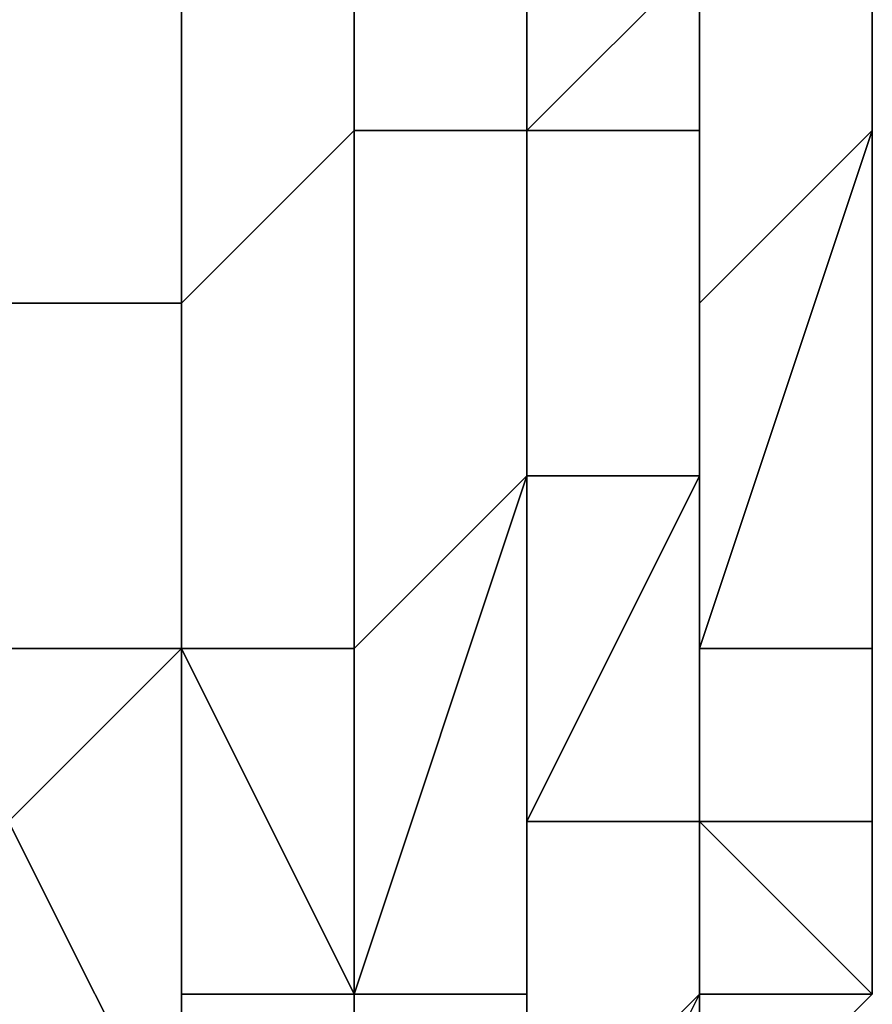
# Model space of a CAD drawing. Extents: x -0.078 to 0.025, y -0.148 to 0.119.
# Drawn here: x -0.037 to -0.037, y 0.071 to 0.071 of the extents above; entities that cross this region are included whole.
import ezdxf

# ---------------------------------------------------------------- set-up
doc = ezdxf.new("R2010")
doc.units = 0
doc.layers.add('CHROME_1', color=7, linetype='CONTINUOUS')

msp = doc.modelspace()

# ---------------------------------------------------------------- linework, layer by layer
at = {"layer": 'CHROME_1'}
for points in [[(-0.037, 0.0718, 0.0187), (-0.037, 0.0711, 0.0184), (-0.037, 0.0713, 0.0188)], [(-0.037, 0.0718, 0.0176), (-0.037, 0.071, 0.018), (-0.037, 0.0711, 0.0184)], [(-0.037, 0.0708, 0.0176), (-0.037, 0.071, 0.018), (-0.037, 0.0718, 0.0176)], [(-0.037, 0.0718, 0.0165), (-0.037, 0.0708, 0.0167), (-0.037, 0.0708, 0.0172)], [(-0.037, 0.0718, 0.0176), (-0.037, 0.0708, 0.0172), (-0.037, 0.0708, 0.0176)], [(-0.037, 0.0708, 0.0167), (-0.037, 0.0718, 0.0165), (-0.037, 0.0708, 0.0163)], [(-0.037, 0.0711, 0.0184), (-0.037, 0.0718, 0.0187), (-0.037, 0.0718, 0.0176)], [(-0.037, 0.0718, 0.0165), (-0.037, 0.0708, 0.0172), (-0.037, 0.0718, 0.0176)], [(-0.037, 0.0708, 0.0159), (-0.037, 0.0708, 0.0163), (-0.037, 0.0718, 0.0165)], [(-0.037, 0.0708, 0.0155), (-0.037, 0.0708, 0.0159), (-0.037, 0.0718, 0.0154)], [(-0.037, 0.0708, 0.0151), (-0.037, 0.0708, 0.0155), (-0.037, 0.0718, 0.0154)], [(-0.037, 0.0708, 0.0142), (-0.037, 0.0708, 0.0146), (-0.037, 0.0718, 0.0143)], [(-0.037, 0.0708, 0.0134), (-0.037, 0.0708, 0.0138), (-0.037, 0.0718, 0.0132)], [(-0.037, 0.0708, 0.0138), (-0.037, 0.0708, 0.0142), (-0.037, 0.0718, 0.0143)], [(-0.037, 0.0708, 0.0146), (-0.037, 0.0708, 0.0151), (-0.037, 0.0718, 0.0143)], [(-0.037, 0.0708, 0.0151), (-0.037, 0.0718, 0.0154), (-0.037, 0.0718, 0.0143)], [(-0.037, 0.0708, 0.0138), (-0.037, 0.0718, 0.0143), (-0.037, 0.0718, 0.0132)], [(-0.037, 0.0708, 0.0125), (-0.037, 0.0708, 0.0129), (-0.037, 0.0718, 0.0132), (-0.037, 0.0718, 0.0121)], [(-0.037, 0.0718, 0.0121), (-0.037, 0.0708, 0.0121), (-0.037, 0.0708, 0.0125)], [(-0.037, 0.0708, 0.0121), (-0.037, 0.0718, 0.0121), (-0.037, 0.0708, 0.0117)], [(-0.037, 0.0718, 0.0132), (-0.037, 0.0708, 0.0129), (-0.037, 0.0708, 0.0134)], [(-0.037, 0.0718, 0.0154), (-0.037, 0.0708, 0.0159), (-0.037, 0.0718, 0.0165)], [(-0.037, 0.0708, 0.0113), (-0.037, 0.0708, 0.0117), (-0.037, 0.0718, 0.011)], [(-0.037, 0.0708, 0.0108), (-0.037, 0.0708, 0.0113), (-0.037, 0.0718, 0.011)], [(-0.037, 0.0708, 0.01), (-0.037, 0.0708, 0.0104), (-0.037, 0.0718, 0.0099)], [(-0.037, 0.0708, 0.0092), (-0.037, 0.0708, 0.0096), (-0.037, 0.0718, 0.0099)], [(-0.037, 0.0708, 0.0096), (-0.037, 0.0708, 0.01), (-0.037, 0.0718, 0.0099)], [(-0.037, 0.0708, 0.0104), (-0.037, 0.0708, 0.0108), (-0.037, 0.0718, 0.011)], [(-0.037, 0.0708, 0.0104), (-0.037, 0.0718, 0.011), (-0.037, 0.0718, 0.0099)], [(-0.037, 0.0708, 0.0092), (-0.037, 0.0718, 0.0099), (-0.037, 0.0718, 0.0088)], [(-0.037, 0.0708, 0.0079), (-0.037, 0.0708, 0.0083), (-0.037, 0.0718, 0.0088), (-0.037, 0.0718, 0.0077)], [(-0.037, 0.0708, 0.0079), (-0.037, 0.0718, 0.0077), (-0.037, 0.0708, 0.0075)], [(-0.037, 0.0718, 0.0088), (-0.037, 0.0708, 0.0083), (-0.037, 0.0708, 0.0087)], [(-0.037, 0.0718, 0.0088), (-0.037, 0.0708, 0.0087), (-0.037, 0.0708, 0.0092)], [(-0.037, 0.0708, 0.007), (-0.037, 0.0708, 0.0075), (-0.037, 0.0718, 0.0077), (-0.037, 0.0718, 0.0066)], [(-0.037, 0.0708, 0.007), (-0.037, 0.0718, 0.0066), (-0.037, 0.0708, 0.0066)], [(-0.037, 0.0718, 0.0066), (-0.037, 0.0711, 0.0058), (-0.037, 0.071, 0.0062)], [(-0.037, 0.0713, 0.0055), (-0.037, 0.0711, 0.0058), (-0.037, 0.0718, 0.0055)], [(-0.037, 0.0718, 0.0066), (-0.037, 0.071, 0.0062), (-0.037, 0.0708, 0.0066)], [(-0.037, 0.0718, 0.0055), (-0.037, 0.0711, 0.0058), (-0.037, 0.0718, 0.0066)], [(-0.037, 0.0718, 0.011), (-0.037, 0.0708, 0.0117), (-0.037, 0.0718, 0.0121)], [(-0.0371, 0.0711, 0.0192), (-0.0371, 0.0714, 0.0197), (-0.0371, 0.0715, 0.0197), (-0.0371, 0.0712, 0.0192)], [(-0.037, 0.0715, 0.0192), (-0.037, 0.0713, 0.0188), (-0.037, 0.0711, 0.0186), (-0.037, 0.0714, 0.0191)], [(-0.0373, 0.0713, 0.0044), (-0.0373, 0.0711, 0.0049), (-0.0372, 0.0711, 0.0049), (-0.0372, 0.0714, 0.0045)], [(-0.0373, 0.0711, 0.0193), (-0.0373, 0.0713, 0.0198), (-0.0372, 0.0714, 0.0198), (-0.0372, 0.0711, 0.0193)], [(-0.0372, 0.0714, 0.0045), (-0.0372, 0.0711, 0.0049), (-0.0371, 0.0712, 0.005), (-0.0371, 0.0714, 0.0045)], [(-0.0372, 0.0711, 0.0193), (-0.0372, 0.0714, 0.0198), (-0.0371, 0.0714, 0.0197), (-0.0371, 0.0711, 0.0192)], [(-0.037, 0.0713, 0.005), (-0.037, 0.0711, 0.0055), (-0.037, 0.0712, 0.0055), (-0.037, 0.0714, 0.0051)], [(-0.037, 0.0711, 0.0187), (-0.037, 0.0713, 0.0192), (-0.037, 0.0714, 0.0191), (-0.037, 0.0711, 0.0186)], [(-0.0374, 0.071, 0.0049), (-0.0374, 0.0713, 0.0044), (-0.0375, 0.0712, 0.0045), (-0.0375, 0.071, 0.0049)], [(-0.0374, 0.0713, 0.0198), (-0.0374, 0.071, 0.0193), (-0.0375, 0.071, 0.0193), (-0.0375, 0.0712, 0.0197)], [(-0.0374, 0.0713, 0.0044), (-0.0374, 0.071, 0.0049), (-0.0373, 0.0711, 0.0049), (-0.0373, 0.0713, 0.0044)], [(-0.0374, 0.071, 0.0193), (-0.0374, 0.0713, 0.0198), (-0.0373, 0.0713, 0.0198), (-0.0373, 0.0711, 0.0193)], [(-0.0371, 0.0712, 0.005), (-0.0371, 0.071, 0.0055), (-0.037, 0.0711, 0.0055), (-0.037, 0.0713, 0.005)], [(-0.0371, 0.071, 0.0187), (-0.0371, 0.0712, 0.0192), (-0.037, 0.0713, 0.0192), (-0.037, 0.0711, 0.0187)], [(-0.037, 0.0713, 0.0055), (-0.037, 0.0712, 0.0055), (-0.037, 0.0711, 0.0058)], [(-0.037, 0.0711, 0.0184), (-0.037, 0.0711, 0.0186), (-0.037, 0.0713, 0.0188)], [(-0.0372, 0.0711, 0.0049), (-0.0372, 0.0709, 0.0054), (-0.0371, 0.0709, 0.0054), (-0.0371, 0.0712, 0.005)], [(-0.0371, 0.0712, 0.005), (-0.0371, 0.0709, 0.0054), (-0.0371, 0.071, 0.0055), (-0.0371, 0.0712, 0.005)], [(-0.0371, 0.0709, 0.0187), (-0.0371, 0.0711, 0.0192), (-0.0371, 0.0712, 0.0192), (-0.0371, 0.071, 0.0187)], [(-0.037, 0.0709, 0.0061), (-0.037, 0.0709, 0.0061), (-0.037, 0.0712, 0.0055)], [(-0.037, 0.0709, 0.0061), (-0.037, 0.0712, 0.0055), (-0.037, 0.0711, 0.0055)], [(-0.037, 0.0712, 0.0055), (-0.037, 0.071, 0.0061), (-0.037, 0.0711, 0.0058)], [(-0.037, 0.0712, 0.0055), (-0.037, 0.0709, 0.0061), (-0.037, 0.071, 0.0061)], [(-0.0374, 0.071, 0.0049), (-0.0374, 0.0708, 0.0054), (-0.0373, 0.0708, 0.0054), (-0.0373, 0.0711, 0.0049)], [(-0.0374, 0.0708, 0.0188), (-0.0374, 0.071, 0.0193), (-0.0373, 0.0711, 0.0193), (-0.0373, 0.0708, 0.0188)], [(-0.0373, 0.0711, 0.0049), (-0.0373, 0.0708, 0.0054), (-0.0372, 0.0709, 0.0054), (-0.0372, 0.0711, 0.0049)], [(-0.0373, 0.0708, 0.0188), (-0.0373, 0.0711, 0.0193), (-0.0372, 0.0711, 0.0193), (-0.0372, 0.0709, 0.0188)], [(-0.0372, 0.0709, 0.0188), (-0.0372, 0.0711, 0.0193), (-0.0371, 0.0711, 0.0192), (-0.0371, 0.0709, 0.0187)], [(-0.0371, 0.0708, 0.006), (-0.037, 0.0708, 0.006), (-0.037, 0.0711, 0.0055)], [(-0.0371, 0.0708, 0.006), (-0.037, 0.0711, 0.0055), (-0.0371, 0.071, 0.0055)], [(-0.037, 0.0711, 0.0187), (-0.037, 0.0708, 0.0182), (-0.0371, 0.0708, 0.0182)], [(-0.0371, 0.0708, 0.0182), (-0.0371, 0.071, 0.0187), (-0.037, 0.0711, 0.0187)], [(-0.037, 0.0711, 0.0055), (-0.037, 0.0708, 0.006), (-0.037, 0.0709, 0.0061)], [(-0.037, 0.071, 0.0062), (-0.037, 0.0711, 0.0058), (-0.037, 0.071, 0.0061)], [(-0.037, 0.0711, 0.0186), (-0.037, 0.0709, 0.0181), (-0.037, 0.0709, 0.0181)], [(-0.037, 0.0709, 0.0181), (-0.037, 0.0708, 0.0182), (-0.037, 0.0711, 0.0187)], [(-0.037, 0.0709, 0.0181), (-0.037, 0.0711, 0.0187), (-0.037, 0.0711, 0.0186)], [(-0.037, 0.0711, 0.0186), (-0.037, 0.0711, 0.0184), (-0.037, 0.071, 0.0181)], [(-0.037, 0.0711, 0.0184), (-0.037, 0.071, 0.018), (-0.037, 0.071, 0.0181)], [(-0.037, 0.0709, 0.0181), (-0.037, 0.0711, 0.0186), (-0.037, 0.071, 0.0181)], [(-0.0374, 0.0708, 0.0054), (-0.0374, 0.071, 0.0049), (-0.0375, 0.071, 0.0049), (-0.0375, 0.0708, 0.0053)], [(-0.0374, 0.071, 0.0193), (-0.0374, 0.0708, 0.0188), (-0.0375, 0.0708, 0.019), (-0.0375, 0.071, 0.0193)], [(-0.0371, 0.0707, 0.006), (-0.0371, 0.0708, 0.006), (-0.0371, 0.071, 0.0055)], [(-0.0371, 0.0707, 0.006), (-0.0371, 0.071, 0.0055), (-0.0371, 0.0709, 0.0054)], [(-0.0371, 0.071, 0.0055), (-0.0371, 0.0708, 0.006), (-0.0371, 0.0708, 0.006)], [(-0.0371, 0.071, 0.0187), (-0.0371, 0.0708, 0.0182), (-0.0371, 0.0707, 0.0182)], [(-0.0371, 0.0707, 0.0182), (-0.0371, 0.0709, 0.0187), (-0.0371, 0.071, 0.0187)], [(-0.0371, 0.0708, 0.0182), (-0.0371, 0.0708, 0.0182), (-0.0371, 0.071, 0.0187)], [(-0.037, 0.0709, 0.0061), (-0.037, 0.0708, 0.0063), (-0.037, 0.0709, 0.0064), (-0.037, 0.071, 0.0061)], [(-0.037, 0.071, 0.0061), (-0.037, 0.0709, 0.0064), (-0.037, 0.071, 0.0062)], [(-0.037, 0.0708, 0.0066), (-0.037, 0.071, 0.0062), (-0.037, 0.0709, 0.0064)], [(-0.037, 0.0708, 0.0179), (-0.037, 0.0709, 0.0181), (-0.037, 0.071, 0.0181), (-0.037, 0.0709, 0.0179)], [(-0.037, 0.071, 0.0181), (-0.037, 0.071, 0.018), (-0.037, 0.0709, 0.0179)], [(-0.037, 0.071, 0.018), (-0.037, 0.0708, 0.0176), (-0.037, 0.0709, 0.0179)], [(-0.0373, 0.0706, 0.0059), (-0.0372, 0.0706, 0.006), (-0.0372, 0.0709, 0.0054)], [(-0.0373, 0.0706, 0.0059), (-0.0372, 0.0709, 0.0054), (-0.0373, 0.0708, 0.0054)], [(-0.0372, 0.0709, 0.0188), (-0.0372, 0.0706, 0.0182), (-0.0373, 0.0706, 0.0183)], [(-0.0373, 0.0706, 0.0183), (-0.0373, 0.0708, 0.0188), (-0.0372, 0.0709, 0.0188)], [(-0.0372, 0.0709, 0.0054), (-0.0372, 0.0706, 0.006), (-0.0372, 0.0707, 0.006)], [(-0.0372, 0.0707, 0.006), (-0.0371, 0.0707, 0.006), (-0.0371, 0.0709, 0.0054)], [(-0.0372, 0.0707, 0.006), (-0.0371, 0.0709, 0.0054), (-0.0372, 0.0709, 0.0054)], [(-0.0371, 0.0709, 0.0187), (-0.0371, 0.0707, 0.0182), (-0.0372, 0.0707, 0.0182)], [(-0.0372, 0.0707, 0.0182), (-0.0372, 0.0706, 0.0182), (-0.0372, 0.0709, 0.0188)], [(-0.0372, 0.0707, 0.0182), (-0.0372, 0.0709, 0.0188), (-0.0371, 0.0709, 0.0187)], [(-0.0371, 0.0709, 0.0054), (-0.0371, 0.0707, 0.006), (-0.0371, 0.0707, 0.006)], [(-0.0371, 0.0707, 0.0182), (-0.0371, 0.0707, 0.0182), (-0.0371, 0.0709, 0.0187)], [(-0.037, 0.0709, 0.0061), (-0.037, 0.0708, 0.0063), (-0.037, 0.0708, 0.0063), (-0.037, 0.0709, 0.0061)], [(-0.037, 0.0708, 0.006), (-0.037, 0.0707, 0.0063), (-0.037, 0.0708, 0.0063), (-0.037, 0.0709, 0.0061)], [(-0.037, 0.0709, 0.0064), (-0.037, 0.0708, 0.0063), (-0.037, 0.0707, 0.0066)], [(-0.037, 0.0709, 0.0064), (-0.037, 0.0707, 0.0066), (-0.037, 0.0708, 0.0066)], [(-0.037, 0.0708, 0.0179), (-0.037, 0.0709, 0.0181), (-0.037, 0.0709, 0.0181), (-0.037, 0.0708, 0.0179)], [(-0.037, 0.0707, 0.0179), (-0.037, 0.0708, 0.0182), (-0.037, 0.0709, 0.0181), (-0.037, 0.0708, 0.0179)], [(-0.037, 0.0707, 0.0176), (-0.037, 0.0708, 0.0179), (-0.037, 0.0709, 0.0179)], [(-0.037, 0.0707, 0.0176), (-0.037, 0.0709, 0.0179), (-0.037, 0.0708, 0.0176)], [(-0.0374, 0.0705, 0.0059), (-0.0374, 0.0708, 0.0054), (-0.0375, 0.0707, 0.0057)], [(-0.0375, 0.0707, 0.0057), (-0.0374, 0.0708, 0.0054), (-0.0375, 0.0708, 0.0053)], [(-0.0375, 0.0707, 0.0186), (-0.0375, 0.0708, 0.019), (-0.0374, 0.0708, 0.0188)], [(-0.0374, 0.0705, 0.0183), (-0.0375, 0.0707, 0.0186), (-0.0374, 0.0708, 0.0188)], [(-0.0374, 0.0708, 0.0054), (-0.0374, 0.0706, 0.0059), (-0.0373, 0.0706, 0.0059)], [(-0.0373, 0.0706, 0.0059), (-0.0373, 0.0708, 0.0054), (-0.0374, 0.0708, 0.0054)], [(-0.0374, 0.0708, 0.0054), (-0.0374, 0.0705, 0.0059), (-0.0374, 0.0706, 0.0059)], [(-0.0373, 0.0706, 0.0183), (-0.0374, 0.0706, 0.0183), (-0.0374, 0.0708, 0.0188)], [(-0.0373, 0.0706, 0.0183), (-0.0374, 0.0708, 0.0188), (-0.0373, 0.0708, 0.0188)], [(-0.0374, 0.0708, 0.0188), (-0.0374, 0.0706, 0.0183), (-0.0374, 0.0705, 0.0183)], [(-0.0373, 0.0706, 0.0059), (-0.0373, 0.0706, 0.0059), (-0.0373, 0.0708, 0.0054)], [(-0.0373, 0.0708, 0.0054), (-0.0373, 0.0706, 0.0059), (-0.0373, 0.0706, 0.0059)], [(-0.0373, 0.0708, 0.0188), (-0.0373, 0.0706, 0.0183), (-0.0373, 0.0706, 0.0183)], [(-0.0373, 0.0706, 0.0183), (-0.0373, 0.0706, 0.0183), (-0.0373, 0.0708, 0.0188)], [(-0.0371, 0.0707, 0.006), (-0.0371, 0.0706, 0.0063), (-0.0371, 0.0706, 0.0063), (-0.0371, 0.0708, 0.006)], [(-0.0371, 0.0708, 0.006), (-0.0371, 0.0707, 0.0063), (-0.037, 0.0707, 0.0063), (-0.037, 0.0708, 0.006)], [(-0.0371, 0.0708, 0.006), (-0.0371, 0.0706, 0.0063), (-0.0371, 0.0707, 0.0063), (-0.0371, 0.0708, 0.006)], [(-0.0371, 0.0706, 0.018), (-0.0371, 0.0707, 0.0182), (-0.0371, 0.0708, 0.0182), (-0.0371, 0.0706, 0.0179)], [(-0.0371, 0.0707, 0.0179), (-0.0371, 0.0708, 0.0182), (-0.037, 0.0708, 0.0182), (-0.037, 0.0707, 0.0179)], [(-0.0371, 0.0706, 0.0179), (-0.0371, 0.0708, 0.0182), (-0.0371, 0.0708, 0.0182), (-0.0371, 0.0707, 0.0179)], [(-0.037, 0.0707, 0.0066), (-0.037, 0.0707, 0.0066), (-0.037, 0.0708, 0.0066)], [(-0.037, 0.0707, 0.0066), (-0.037, 0.0707, 0.0066), (-0.037, 0.0708, 0.0066)], [(-0.037, 0.0708, 0.0063), (-0.037, 0.0707, 0.0063), (-0.037, 0.0706, 0.0066), (-0.037, 0.0707, 0.0066)], [(-0.037, 0.0708, 0.0063), (-0.037, 0.0708, 0.0063), (-0.037, 0.0707, 0.0066)], [(-0.037, 0.0708, 0.0063), (-0.037, 0.0707, 0.0066), (-0.037, 0.0707, 0.0066)], [(-0.037, 0.0707, 0.0173), (-0.037, 0.0708, 0.0173), (-0.037, 0.0708, 0.017), (-0.037, 0.0707, 0.017)], [(-0.037, 0.0707, 0.0072), (-0.037, 0.0708, 0.0072), (-0.037, 0.0708, 0.0069), (-0.037, 0.0707, 0.0069)], [(-0.037, 0.0708, 0.0176), (-0.037, 0.0708, 0.0172), (-0.037, 0.0708, 0.0173)], [(-0.037, 0.0708, 0.0163), (-0.037, 0.0707, 0.0164), (-0.037, 0.0708, 0.0167)], [(-0.037, 0.0708, 0.017), (-0.037, 0.0708, 0.0172), (-0.037, 0.0708, 0.0167)], [(-0.037, 0.0707, 0.0176), (-0.037, 0.0708, 0.0173), (-0.037, 0.0707, 0.0173)], [(-0.037, 0.0708, 0.0173), (-0.037, 0.0707, 0.0176), (-0.037, 0.0708, 0.0176)], [(-0.037, 0.0708, 0.017), (-0.037, 0.0708, 0.0167), (-0.037, 0.0707, 0.0164)], [(-0.037, 0.0708, 0.017), (-0.037, 0.0708, 0.0173), (-0.037, 0.0708, 0.0172)], [(-0.037, 0.0707, 0.0159), (-0.037, 0.0707, 0.0164), (-0.037, 0.0708, 0.0163), (-0.037, 0.0708, 0.0159)], [(-0.037, 0.0707, 0.0153), (-0.037, 0.0707, 0.0159), (-0.037, 0.0708, 0.0159), (-0.037, 0.0708, 0.0155)], [(-0.037, 0.0708, 0.0146), (-0.037, 0.0707, 0.0147), (-0.037, 0.0708, 0.0151)], [(-0.037, 0.0708, 0.0155), (-0.037, 0.0708, 0.0151), (-0.037, 0.0707, 0.0153)], [(-0.037, 0.0708, 0.0138), (-0.037, 0.0707, 0.0141), (-0.037, 0.0708, 0.0142)], [(-0.037, 0.0707, 0.013), (-0.037, 0.0707, 0.0135), (-0.037, 0.0708, 0.0134), (-0.037, 0.0708, 0.0129)], [(-0.037, 0.0707, 0.0124), (-0.037, 0.0707, 0.013), (-0.037, 0.0708, 0.0129), (-0.037, 0.0708, 0.0125)], [(-0.037, 0.0708, 0.0138), (-0.037, 0.0708, 0.0134), (-0.037, 0.0707, 0.0135)], [(-0.037, 0.0707, 0.0141), (-0.037, 0.0707, 0.0147), (-0.037, 0.0708, 0.0146), (-0.037, 0.0708, 0.0142)], [(-0.037, 0.0708, 0.017), (-0.037, 0.0707, 0.0164), (-0.037, 0.0707, 0.017)], [(-0.037, 0.0707, 0.0147), (-0.037, 0.0707, 0.0153), (-0.037, 0.0708, 0.0151)], [(-0.037, 0.0707, 0.0135), (-0.037, 0.0707, 0.0141), (-0.037, 0.0708, 0.0138)], [(-0.037, 0.0707, 0.0124), (-0.037, 0.0708, 0.0125), (-0.037, 0.0708, 0.0121)], [(-0.037, 0.0708, 0.0121), (-0.037, 0.0708, 0.0117), (-0.037, 0.0707, 0.0118)], [(-0.037, 0.0707, 0.0107), (-0.037, 0.0707, 0.0112), (-0.037, 0.0708, 0.0113), (-0.037, 0.0708, 0.0108)], [(-0.037, 0.0707, 0.0112), (-0.037, 0.0707, 0.0118), (-0.037, 0.0708, 0.0117), (-0.037, 0.0708, 0.0113)], [(-0.037, 0.0708, 0.0104), (-0.037, 0.0708, 0.01), (-0.037, 0.0707, 0.0101)], [(-0.037, 0.0707, 0.0107), (-0.037, 0.0708, 0.0108), (-0.037, 0.0708, 0.0104)], [(-0.037, 0.0707, 0.0095), (-0.037, 0.0707, 0.0101), (-0.037, 0.0708, 0.01), (-0.037, 0.0708, 0.0096)], [(-0.037, 0.0708, 0.0092), (-0.037, 0.0707, 0.0095), (-0.037, 0.0708, 0.0096)], [(-0.037, 0.0708, 0.0092), (-0.037, 0.0708, 0.0087), (-0.037, 0.0707, 0.0089)], [(-0.037, 0.0707, 0.0124), (-0.037, 0.0708, 0.0121), (-0.037, 0.0707, 0.0118)], [(-0.037, 0.0707, 0.0078), (-0.037, 0.0707, 0.0084), (-0.037, 0.0708, 0.0083), (-0.037, 0.0708, 0.0079)], [(-0.037, 0.0708, 0.0075), (-0.037, 0.0708, 0.0072), (-0.037, 0.0707, 0.0078)], [(-0.037, 0.0708, 0.0079), (-0.037, 0.0708, 0.0075), (-0.037, 0.0707, 0.0078)], [(-0.037, 0.0708, 0.0072), (-0.037, 0.0708, 0.007), (-0.037, 0.0708, 0.0069)], [(-0.037, 0.0708, 0.007), (-0.037, 0.0708, 0.0072), (-0.037, 0.0708, 0.0075)], [(-0.037, 0.0708, 0.0069), (-0.037, 0.0708, 0.0066), (-0.037, 0.0707, 0.0066)], [(-0.037, 0.0708, 0.0066), (-0.037, 0.0708, 0.0069), (-0.037, 0.0708, 0.007)], [(-0.037, 0.0707, 0.0066), (-0.037, 0.0707, 0.0069), (-0.037, 0.0708, 0.0069)], [(-0.037, 0.0707, 0.0084), (-0.037, 0.0707, 0.0089), (-0.037, 0.0708, 0.0087), (-0.037, 0.0708, 0.0083)], [(-0.037, 0.0707, 0.0101), (-0.037, 0.0707, 0.0107), (-0.037, 0.0708, 0.0104)], [(-0.037, 0.0707, 0.0072), (-0.037, 0.0707, 0.0078), (-0.037, 0.0708, 0.0072)], [(-0.037, 0.0707, 0.0089), (-0.037, 0.0707, 0.0095), (-0.037, 0.0708, 0.0092)], [(-0.037, 0.0707, 0.0176), (-0.037, 0.0707, 0.0176), (-0.037, 0.0708, 0.0176)], [(-0.037, 0.0707, 0.0176), (-0.037, 0.0707, 0.0176), (-0.037, 0.0708, 0.0176)], [(-0.037, 0.0707, 0.0176), (-0.037, 0.0706, 0.0177), (-0.037, 0.0707, 0.0179), (-0.037, 0.0708, 0.0179)], [(-0.037, 0.0708, 0.0179), (-0.037, 0.0708, 0.0179), (-0.037, 0.0707, 0.0176)], [(-0.037, 0.0708, 0.0179), (-0.037, 0.0707, 0.0176), (-0.037, 0.0707, 0.0176)], [(-0.0375, 0.0707, 0.0057), (-0.0375, 0.0705, 0.006), (-0.0374, 0.0705, 0.0059)], [(-0.0375, 0.0705, 0.0182), (-0.0375, 0.0707, 0.0186), (-0.0374, 0.0705, 0.0183)], [(-0.0372, 0.0707, 0.006), (-0.0372, 0.0705, 0.0062), (-0.0371, 0.0706, 0.0062), (-0.0371, 0.0707, 0.006)], [(-0.0372, 0.0706, 0.006), (-0.0372, 0.0705, 0.0062), (-0.0372, 0.0705, 0.0062), (-0.0372, 0.0707, 0.006)], [(-0.0372, 0.0705, 0.018), (-0.0372, 0.0707, 0.0182), (-0.0371, 0.0707, 0.0182), (-0.0371, 0.0706, 0.018)], [(-0.0372, 0.0705, 0.018), (-0.0372, 0.0706, 0.0182), (-0.0372, 0.0707, 0.0182), (-0.0372, 0.0705, 0.018)], [(-0.0371, 0.0707, 0.006), (-0.0371, 0.0706, 0.0062), (-0.0371, 0.0706, 0.0063), (-0.0371, 0.0707, 0.006)], [(-0.0371, 0.0707, 0.0063), (-0.0371, 0.0706, 0.0063), (-0.0371, 0.0706, 0.0065), (-0.037, 0.0706, 0.0066)], [(-0.037, 0.0707, 0.0063), (-0.0371, 0.0707, 0.0063), (-0.037, 0.0706, 0.0066)], [(-0.0371, 0.0706, 0.018), (-0.0371, 0.0707, 0.0182), (-0.0371, 0.0707, 0.0182), (-0.0371, 0.0706, 0.018)], [(-0.0371, 0.0706, 0.0177), (-0.0371, 0.0706, 0.0179), (-0.0371, 0.0707, 0.0179)], [(-0.0371, 0.0706, 0.0177), (-0.0371, 0.0707, 0.0179), (-0.037, 0.0706, 0.0177)], [(-0.037, 0.0706, 0.0177), (-0.0371, 0.0707, 0.0179), (-0.037, 0.0707, 0.0179)], [(-0.037, 0.0707, 0.0066), (-0.037, 0.0707, 0.0066), (-0.037, 0.0707, 0.0066)], [(-0.037, 0.0706, 0.0066), (-0.037, 0.0706, 0.0066), (-0.037, 0.0707, 0.0066)], [(-0.037, 0.0707, 0.0066), (-0.037, 0.0706, 0.0066), (-0.037, 0.0706, 0.0066), (-0.037, 0.0707, 0.0066)], [(-0.037, 0.0707, 0.0066), (-0.037, 0.0706, 0.0066), (-0.037, 0.0707, 0.0066)], [(-0.037, 0.0707, 0.0066), (-0.037, 0.0707, 0.0066), (-0.037, 0.0707, 0.0066)], [(-0.037, 0.0706, 0.0173), (-0.037, 0.0707, 0.0173), (-0.037, 0.0707, 0.017), (-0.037, 0.0706, 0.017)], [(-0.037, 0.0707, 0.0173), (-0.037, 0.0707, 0.0173), (-0.037, 0.0707, 0.017)], [(-0.037, 0.0706, 0.0164), (-0.037, 0.0706, 0.017), (-0.037, 0.0707, 0.017)], [(-0.037, 0.0707, 0.017), (-0.037, 0.0707, 0.017), (-0.037, 0.0707, 0.0164)], [(-0.037, 0.0707, 0.017), (-0.037, 0.0707, 0.0164), (-0.037, 0.0706, 0.0164)], [(-0.037, 0.0706, 0.0164), (-0.037, 0.0707, 0.0164), (-0.037, 0.0707, 0.0159), (-0.037, 0.0706, 0.0159)], [(-0.037, 0.0706, 0.0159), (-0.037, 0.0707, 0.0159), (-0.037, 0.0707, 0.0153), (-0.037, 0.0706, 0.0153)], [(-0.037, 0.0706, 0.0153), (-0.037, 0.0707, 0.0153), (-0.037, 0.0707, 0.0147), (-0.037, 0.0706, 0.0147)], [(-0.037, 0.0706, 0.0147), (-0.037, 0.0707, 0.0147), (-0.037, 0.0707, 0.0141), (-0.037, 0.0706, 0.0141)], [(-0.037, 0.0706, 0.0141), (-0.037, 0.0707, 0.0141), (-0.037, 0.0707, 0.0135), (-0.037, 0.0706, 0.0135)], [(-0.037, 0.0706, 0.0135), (-0.037, 0.0707, 0.0135), (-0.037, 0.0707, 0.013), (-0.037, 0.0706, 0.013)], [(-0.037, 0.0706, 0.013), (-0.037, 0.0707, 0.013), (-0.037, 0.0707, 0.0124), (-0.037, 0.0706, 0.0124)], [(-0.037, 0.0706, 0.0124), (-0.037, 0.0707, 0.0124), (-0.037, 0.0707, 0.0118), (-0.037, 0.0706, 0.0118)], [(-0.037, 0.0706, 0.0118), (-0.037, 0.0707, 0.0118), (-0.037, 0.0707, 0.0112), (-0.037, 0.0706, 0.0112)], [(-0.037, 0.0706, 0.0112), (-0.037, 0.0707, 0.0112), (-0.037, 0.0707, 0.0107), (-0.037, 0.0706, 0.0107)], [(-0.037, 0.0706, 0.0107), (-0.037, 0.0707, 0.0107), (-0.037, 0.0707, 0.0101), (-0.037, 0.0706, 0.0101)], [(-0.037, 0.0706, 0.0101), (-0.037, 0.0707, 0.0101), (-0.037, 0.0707, 0.0095), (-0.037, 0.0706, 0.0095)], [(-0.037, 0.0706, 0.0095), (-0.037, 0.0707, 0.0095), (-0.037, 0.0707, 0.0089), (-0.037, 0.0706, 0.0089)], [(-0.037, 0.0706, 0.0089), (-0.037, 0.0707, 0.0089), (-0.037, 0.0707, 0.0084), (-0.037, 0.0706, 0.0084)], [(-0.037, 0.0706, 0.0084), (-0.037, 0.0707, 0.0084), (-0.037, 0.0707, 0.0078), (-0.037, 0.0706, 0.0078)], [(-0.037, 0.0707, 0.0078), (-0.037, 0.0707, 0.0072), (-0.037, 0.0707, 0.0072)], [(-0.037, 0.0707, 0.0072), (-0.037, 0.0706, 0.0072), (-0.037, 0.0706, 0.0078)], [(-0.037, 0.0707, 0.0072), (-0.037, 0.0706, 0.0078), (-0.037, 0.0707, 0.0078)], [(-0.037, 0.0707, 0.0072), (-0.037, 0.0707, 0.0072), (-0.037, 0.0707, 0.0069)], [(-0.037, 0.0706, 0.0072), (-0.037, 0.0707, 0.0072), (-0.037, 0.0707, 0.0069), (-0.037, 0.0706, 0.0069)], [(-0.037, 0.0707, 0.0173), (-0.037, 0.0707, 0.0173), (-0.037, 0.0707, 0.0176)], [(-0.037, 0.0707, 0.0173), (-0.037, 0.0706, 0.0173), (-0.037, 0.0706, 0.0176), (-0.037, 0.0707, 0.0176)], [(-0.037, 0.0707, 0.0066), (-0.037, 0.0706, 0.0066), (-0.037, 0.0706, 0.0069), (-0.037, 0.0707, 0.0069)], [(-0.037, 0.0707, 0.0066), (-0.037, 0.0707, 0.0069), (-0.037, 0.0707, 0.0069)], [(-0.037, 0.0707, 0.0066), (-0.037, 0.0707, 0.0069), (-0.037, 0.0707, 0.0066)], [(-0.037, 0.0707, 0.0176), (-0.037, 0.0707, 0.0176), (-0.037, 0.0707, 0.0176)], [(-0.037, 0.0706, 0.0176), (-0.037, 0.0706, 0.0177), (-0.037, 0.0707, 0.0176)], [(-0.037, 0.0707, 0.0176), (-0.037, 0.0706, 0.0176), (-0.037, 0.0706, 0.0176), (-0.037, 0.0707, 0.0176)], [(-0.037, 0.0707, 0.0176), (-0.037, 0.0706, 0.0176), (-0.037, 0.0707, 0.0176)], [(-0.037, 0.0707, 0.0176), (-0.037, 0.0707, 0.0176), (-0.037, 0.0707, 0.0176)], [(-0.0374, 0.0705, 0.0059), (-0.0374, 0.0704, 0.0062), (-0.0374, 0.0704, 0.0062), (-0.0374, 0.0706, 0.0059)], [(-0.0374, 0.0706, 0.0059), (-0.0374, 0.0704, 0.0062), (-0.0373, 0.0705, 0.0062), (-0.0373, 0.0706, 0.0059)], [(-0.0374, 0.0704, 0.018), (-0.0374, 0.0705, 0.0183), (-0.0374, 0.0706, 0.0183), (-0.0374, 0.0704, 0.018)], [(-0.0374, 0.0704, 0.018), (-0.0374, 0.0706, 0.0183), (-0.0373, 0.0706, 0.0183), (-0.0373, 0.0705, 0.018)], [(-0.0373, 0.0706, 0.0059), (-0.0373, 0.0705, 0.0062), (-0.0373, 0.0705, 0.0062), (-0.0373, 0.0706, 0.0059)], [(-0.0373, 0.0706, 0.0059), (-0.0373, 0.0705, 0.0062), (-0.0372, 0.0705, 0.0062), (-0.0372, 0.0706, 0.006)], [(-0.0373, 0.0706, 0.0059), (-0.0373, 0.0705, 0.0062), (-0.0373, 0.0705, 0.0062), (-0.0373, 0.0706, 0.0059)], [(-0.0373, 0.0705, 0.018), (-0.0373, 0.0706, 0.0183), (-0.0373, 0.0706, 0.0183), (-0.0373, 0.0705, 0.018)], [(-0.0373, 0.0705, 0.018), (-0.0373, 0.0706, 0.0183), (-0.0372, 0.0706, 0.0182), (-0.0372, 0.0705, 0.018)], [(-0.0373, 0.0705, 0.018), (-0.0373, 0.0706, 0.0183), (-0.0373, 0.0706, 0.0183), (-0.0373, 0.0705, 0.018)], [(-0.0372, 0.0705, 0.0062), (-0.0372, 0.0704, 0.0065), (-0.0371, 0.0706, 0.0062)], [(-0.0371, 0.0705, 0.0065), (-0.0371, 0.0706, 0.0062), (-0.0372, 0.0704, 0.0065)], [(-0.0371, 0.0706, 0.018), (-0.0372, 0.0704, 0.0177), (-0.0372, 0.0705, 0.018)], [(-0.0372, 0.0704, 0.0177), (-0.0371, 0.0706, 0.018), (-0.0371, 0.0705, 0.0177)], [(-0.037, 0.0706, 0.0066), (-0.0371, 0.0705, 0.0066), (-0.0371, 0.0705, 0.0066), (-0.037, 0.0706, 0.0066)], [(-0.0371, 0.0706, 0.0065), (-0.0371, 0.0705, 0.0065), (-0.0371, 0.0705, 0.0066)], [(-0.037, 0.0706, 0.0066), (-0.0371, 0.0706, 0.0065), (-0.0371, 0.0705, 0.0066), (-0.037, 0.0706, 0.0066)], [(-0.0371, 0.0706, 0.0062), (-0.0371, 0.0705, 0.0065), (-0.0371, 0.0706, 0.0063)], [(-0.0371, 0.0706, 0.0063), (-0.0371, 0.0706, 0.0063), (-0.0371, 0.0705, 0.0065), (-0.0371, 0.0706, 0.0065)], [(-0.0371, 0.0705, 0.0173), (-0.0371, 0.0706, 0.0173), (-0.0371, 0.0706, 0.017), (-0.0371, 0.0705, 0.017)], [(-0.0371, 0.0706, 0.0173), (-0.037, 0.0706, 0.0173), (-0.037, 0.0706, 0.017), (-0.0371, 0.0706, 0.017)], [(-0.0371, 0.0705, 0.0164), (-0.0371, 0.0705, 0.017), (-0.0371, 0.0706, 0.017)], [(-0.0371, 0.0706, 0.017), (-0.037, 0.0706, 0.017), (-0.037, 0.0706, 0.0164)], [(-0.0371, 0.0706, 0.017), (-0.037, 0.0706, 0.0164), (-0.0371, 0.0705, 0.0164)], [(-0.0371, 0.0705, 0.0164), (-0.037, 0.0706, 0.0164), (-0.037, 0.0706, 0.0159), (-0.0371, 0.0705, 0.0159)], [(-0.0371, 0.0705, 0.0159), (-0.037, 0.0706, 0.0159), (-0.037, 0.0706, 0.0153), (-0.0371, 0.0705, 0.0153)], [(-0.0371, 0.0705, 0.0153), (-0.037, 0.0706, 0.0153), (-0.037, 0.0706, 0.0147), (-0.0371, 0.0705, 0.0147)], [(-0.0371, 0.0705, 0.0147), (-0.037, 0.0706, 0.0147), (-0.037, 0.0706, 0.0141), (-0.0371, 0.0705, 0.0141)], [(-0.0371, 0.0705, 0.0141), (-0.037, 0.0706, 0.0141), (-0.037, 0.0706, 0.0135), (-0.0371, 0.0705, 0.0135)], [(-0.0371, 0.0705, 0.0135), (-0.037, 0.0706, 0.0135), (-0.037, 0.0706, 0.013), (-0.0371, 0.0705, 0.013)], [(-0.0371, 0.0705, 0.013), (-0.037, 0.0706, 0.013), (-0.037, 0.0706, 0.0124), (-0.0371, 0.0705, 0.0124)], [(-0.0371, 0.0705, 0.0124), (-0.037, 0.0706, 0.0124), (-0.037, 0.0706, 0.0118), (-0.0371, 0.0705, 0.0118)], [(-0.0371, 0.0705, 0.0118), (-0.037, 0.0706, 0.0118), (-0.037, 0.0706, 0.0112), (-0.0371, 0.0705, 0.0112)], [(-0.0371, 0.0705, 0.0112), (-0.037, 0.0706, 0.0112), (-0.037, 0.0706, 0.0107), (-0.0371, 0.0705, 0.0107)], [(-0.0371, 0.0705, 0.0107), (-0.037, 0.0706, 0.0107), (-0.037, 0.0706, 0.0101), (-0.0371, 0.0705, 0.0101)], [(-0.0371, 0.0705, 0.0101), (-0.037, 0.0706, 0.0101), (-0.037, 0.0706, 0.0095), (-0.0371, 0.0705, 0.0095)], [(-0.0371, 0.0705, 0.0095), (-0.037, 0.0706, 0.0095), (-0.037, 0.0706, 0.0089), (-0.0371, 0.0705, 0.0089)], [(-0.0371, 0.0705, 0.0089), (-0.037, 0.0706, 0.0089), (-0.037, 0.0706, 0.0084), (-0.0371, 0.0705, 0.0084)], [(-0.0371, 0.0705, 0.0084), (-0.037, 0.0706, 0.0084), (-0.037, 0.0706, 0.0078), (-0.0371, 0.0705, 0.0078)], [(-0.037, 0.0706, 0.0078), (-0.037, 0.0706, 0.0072), (-0.0371, 0.0706, 0.0072)], [(-0.0371, 0.0706, 0.0072), (-0.0371, 0.0705, 0.0072), (-0.0371, 0.0705, 0.0078)], [(-0.0371, 0.0706, 0.0072), (-0.0371, 0.0705, 0.0078), (-0.037, 0.0706, 0.0078)], [(-0.0371, 0.0706, 0.0072), (-0.037, 0.0706, 0.0072), (-0.037, 0.0706, 0.0069), (-0.0371, 0.0706, 0.0069)], [(-0.0371, 0.0705, 0.0072), (-0.0371, 0.0706, 0.0072), (-0.0371, 0.0706, 0.0069), (-0.0371, 0.0705, 0.0069)], [(-0.0371, 0.0706, 0.0173), (-0.037, 0.0706, 0.0176), (-0.037, 0.0706, 0.0173)], [(-0.0371, 0.0706, 0.0173), (-0.0371, 0.0705, 0.0173), (-0.0371, 0.0705, 0.0176)], [(-0.0371, 0.0706, 0.0173), (-0.0371, 0.0705, 0.0176), (-0.037, 0.0706, 0.0176)], [(-0.0371, 0.0706, 0.0069), (-0.037, 0.0706, 0.0069), (-0.037, 0.0706, 0.0066)], [(-0.0371, 0.0705, 0.0069), (-0.0371, 0.0706, 0.0069), (-0.0371, 0.0705, 0.0066)], [(-0.0371, 0.0705, 0.0066), (-0.0371, 0.0706, 0.0069), (-0.037, 0.0706, 0.0066)], [(-0.037, 0.0706, 0.0176), (-0.0371, 0.0705, 0.0176), (-0.0371, 0.0706, 0.0177), (-0.037, 0.0706, 0.0177)], [(-0.0371, 0.0705, 0.0176), (-0.0371, 0.0705, 0.0176), (-0.0371, 0.0705, 0.0177), (-0.0371, 0.0706, 0.0177)], [(-0.037, 0.0706, 0.0176), (-0.0371, 0.0705, 0.0176), (-0.0371, 0.0705, 0.0176), (-0.037, 0.0706, 0.0176)], [(-0.0371, 0.0706, 0.018), (-0.0371, 0.0706, 0.018), (-0.0371, 0.0705, 0.0177)], [(-0.0371, 0.0706, 0.0177), (-0.0371, 0.0705, 0.0177), (-0.0371, 0.0706, 0.018), (-0.0371, 0.0706, 0.0179)]]:
    msp.add_3dface(points, dxfattribs=at)

doc.saveas('drawing.dxf')
